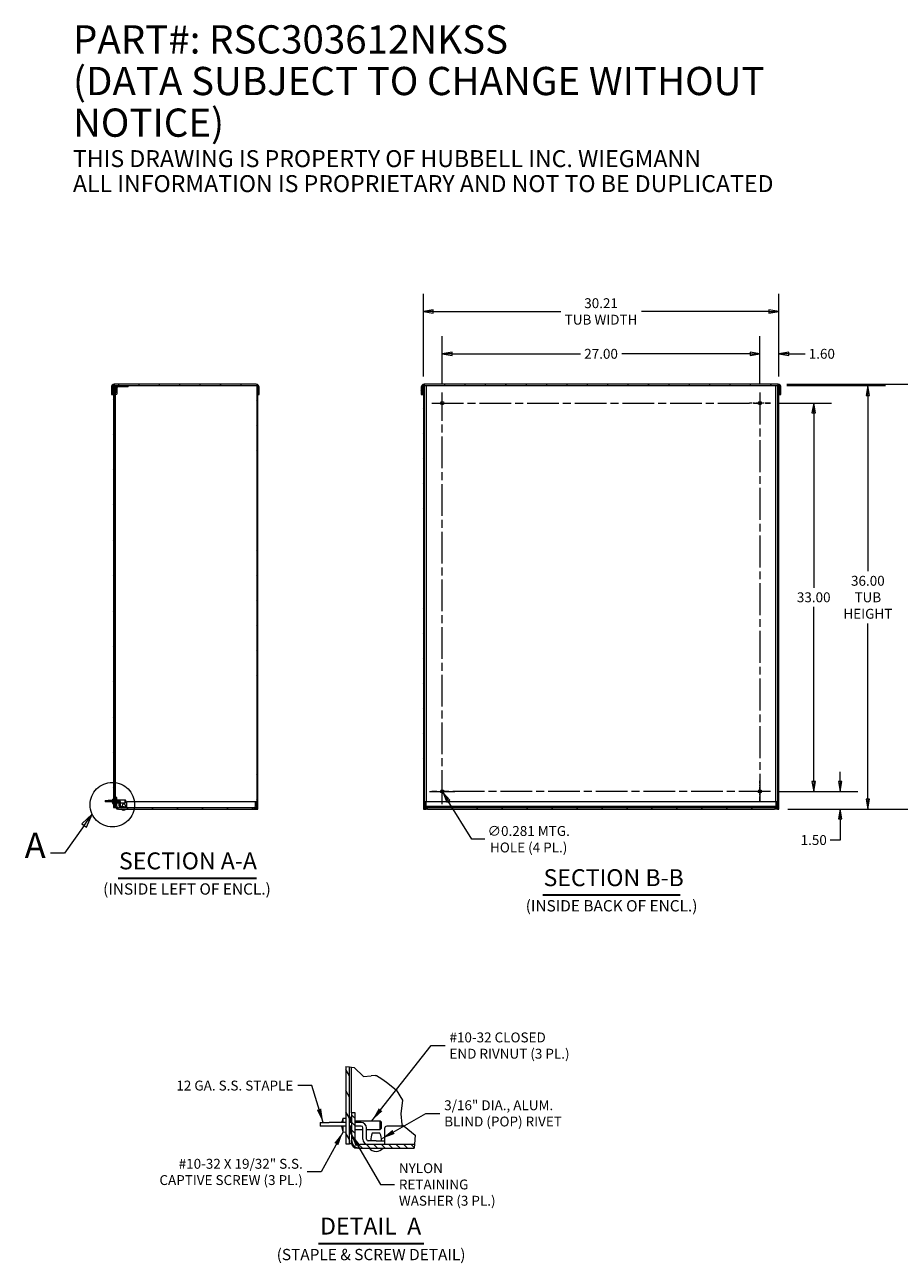
# Model space of a CAD drawing. Units: inches. Extents: x 9 to 195, y 15 to 123.
# Drawn here: x 83 to 157, y 16 to 122 of the extents above; entities that cross this region are included whole.
import ezdxf

# ---------------------------------------------------------------- set-up
doc = ezdxf.new("R2010")
doc.units = ezdxf.units.IN
doc.header["$LTSCALE"] = 12
doc.header["$MEASUREMENT"] = 0
doc.linetypes.add('CHAIN', pattern=[0.7087, 0.4724, -0.0591, 0.1181, -0.0591])
doc.linetypes.add('DOUBLE_DASH_CHAIN', pattern=[1.2403, 0.6614, -0.0827, 0.1654, -0.0827, 0.1654, -0.0827])
doc.layers.get('0').update_dxf_attribs({"lineweight": 0})
for name, color, linetype, lineweight in [('Break Line (ANSI)', 7, 'Continuous', 5), ('Center Mark (ANSI)', 7, 'Continuous', 5), ('Centerline (ANSI)', 7, 'Continuous', 5), ('Detail Boundary (ANSI)', 7, 'DOUBLE_DASH_CHAIN', 5), ('Dimension (ANSI)', 7, 'Continuous', 5), ('Hatch (ANSI)', 7, 'Continuous', 5), ('Symbol (ANSI)', 7, 'Continuous', 5), ('Visible (ANSI)', 7, 'Continuous', 5), ('Visible Narrow (ANSI)', 7, 'Continuous', 5)]:
    doc.layers.add(name, color=color, linetype=linetype, lineweight=lineweight)
doc.styles.add('Label Text (ANSI)', font='tahoma.ttf')
doc.styles.add('Note Text (ANSI)', font='tahoma.ttf')
doc.styles.add('ROMANS', font='tahoma.ttf')
doc.styles.add('Text Style168', font='tahoma.ttf')
doc.styles.add('Text Style40', font='tahoma.ttf')
doc.dimstyles.new('Default (ANSI)', dxfattribs={"dimscale": 12, "dimtxt": 0.07, "dimasz": 0.07, "dimexe": 0.125, "dimexo": 0.0625, "dimgap": 0.031496, "dimtad": 0, "dimtih": 1, "dimtoh": 1, "dimrnd": 1e-08, "dimzin": 0, "dimdsep": 46, "dimtxsty": 'ROMANS', "dimblk": 'Filled-1', "dimcen": 0.09, "dimdle": 0.393701, "dimclrd": 256, "dimclre": 256, "dimclrt": 256, "dimadec": 0, "dimazin": 0, "dimtfac": 0.928571, "dimtofl": 0, "dimtmove": 0, "dimatfit": 3, "dimfxl": 1, "dimtolj": 1, "dimtzin": 0, "dimlwd": -1, "dimlwe": -1, "dimarcsym": 0})
doc.dimstyles.new('Default (ANSI)$7', dxfattribs={"dimscale": 12, "dimtxt": 0.07, "dimasz": 0.098425, "dimexe": 0.125, "dimexo": 0.0625, "dimgap": 0.031496, "dimtad": 0, "dimtih": 1, "dimtoh": 1, "dimrnd": 1e-08, "dimzin": 0, "dimdsep": 46, "dimtxsty": 'ROMANS', "dimblk": 'Filled-1', "dimcen": 0.09, "dimdle": 0.393701, "dimclrd": 256, "dimclre": 256, "dimclrt": 256, "dimadec": 0, "dimazin": 0, "dimtfac": 0.928571, "dimtofl": 0, "dimtmove": 0, "dimatfit": 3, "dimfxl": 1, "dimtolj": 1, "dimtzin": 0, "dimlwd": -1, "dimlwe": -1, "dimarcsym": 0})

# ---------------------------------------------------------------- blocks, each defined once
blk = doc.blocks.new('2dDetail0')
at = {"layer": 'Detail Boundary (ANSI)', "linetype": 'Continuous'}
for p, q in [((7.3651, 4.5416), (7.2924, 4.4731)), ((7.2924, 4.4731), (7.3242, 4.4505)), ((7.3083, 4.4618), (7.3651, 4.5416)), ((7.3242, 4.4505), (7.3651, 4.5416)), ((7.3083, 4.4618), (7.1682, 4.2647)), ((7.1682, 4.2647), (7.0698, 4.2647))]:
    blk.add_line(p, q, dxfattribs=at)
at = {"layer": 'Detail Boundary (ANSI)', "linetype": 'Continuous', "flags": 128}
blk.add_lwpolyline([(7.3242, 4.4505), (7.3651, 4.5416), (7.2924, 4.4731), (7.3242, 4.4505)], dxfattribs=at)
at = {"layer": 'Detail Boundary (ANSI)', "ltscale": 0.314172}
blk.add_circle((7.5078, 4.6084), 0.1576, dxfattribs=at)
at = {"layer": 'Detail Boundary (ANSI)'}
blk.add_solid([(7.3242, 4.4505), (7.3651, 4.5416), (7.2924, 4.4731), (7.3242, 4.4505)], dxfattribs=at)
at = {"layer": 'Detail Boundary (ANSI)', "insert": (6.8863, 4.1747), "char_height": 0.18, "attachment_point": 7, "line_spacing_factor": 0.25, "style": 'Label Text (ANSI)'}
blk.add_mtext('A', dxfattribs=at)
blk = doc.blocks.new('Filled-1')
at = {"color": 0}
for p, q in [((0, 0), (-1, 0.179)), ((-1, 0.179), (-1, -0.179)), ((-1, 0), (0, 0)), ((-1, -0.179), (0, 0))]:
    blk.add_line(p, q, dxfattribs=at)
at = {"color": 0, "flags": 128}
blk.add_lwpolyline([(-1, -0.179), (0, 0), (-1, 0.179), (-1, -0.179)], dxfattribs=at)
at = {"color": 0}
blk.add_solid([(-1, -0.179), (0, 0), (-1, 0.179), (-1, -0.179)], dxfattribs=at)
blk = doc.blocks.new('*D21')
at = {"layer": 'Defpoints', "color": 0, "transparency": 16777216}
for p in [(145.12, 93.62), (118.12, 90.32), (145.12, 90.32)]:
    blk.add_point(p, dxfattribs=at)
at = {"layer": 'Dimension (ANSI)', "transparency": 16777216}
for p, q in [((118.12, 91.07), (118.12, 95.12)), ((145.12, 91.07), (145.12, 95.12)), ((118.96, 93.62), (129.86, 93.62)), ((144.28, 93.62), (133.38, 93.62))]:
    blk.add_line(p, q, dxfattribs=at)
at = {"layer": 'Dimension (ANSI)', "transparency": 16777216, "xscale": 0.8400000035762786, "yscale": 0.8400000035762786, "zscale": 0.8400000035762786, "rotation": 180}
blk.add_blockref('Filled-1', (118.12, 93.62), dxfattribs=at)
at = {"layer": 'Dimension (ANSI)', "transparency": 16777216, "xscale": 0.8400000035762786, "yscale": 0.8400000035762786, "zscale": 0.8400000035762786}
blk.add_blockref('Filled-1', (145.12, 93.62), dxfattribs=at)
at = {"layer": 'Dimension (ANSI)', "transparency": 16777216, "insert": (131.62, 93.62), "char_height": 0.84, "attachment_point": 5, "style": 'ROMANS'}
blk.add_mtext('\\A1;27.00', dxfattribs=at)
blk = doc.blocks.new('*D22')
at = {"layer": 'Defpoints', "color": 0, "transparency": 16777216}
for p in [(145.12, 93.62), (146.73, 90.93), (145.12, 90.32)]:
    blk.add_point(p, dxfattribs=at)
at = {"layer": 'Dimension (ANSI)', "transparency": 16777216}
for p, q in [((145.12, 91.07), (145.12, 95.12)), ((146.73, 91.68), (146.73, 95.12)), ((144.28, 93.62), (143.44, 93.62)), ((147.57, 93.62), (148.97, 93.62))]:
    blk.add_line(p, q, dxfattribs=at)
at = {"layer": 'Dimension (ANSI)', "transparency": 16777216, "xscale": 0.8400000035762786, "yscale": 0.8400000035762786, "zscale": 0.8400000035762786}
blk.add_blockref('Filled-1', (145.12, 93.62), dxfattribs=at)
at = {"layer": 'Dimension (ANSI)', "transparency": 16777216, "xscale": 0.8400000035762786, "yscale": 0.8400000035762786, "zscale": 0.8400000035762786, "rotation": 180}
blk.add_blockref('Filled-1', (146.73, 93.62), dxfattribs=at)
at = {"layer": 'Dimension (ANSI)', "transparency": 16777216, "insert": (150.38, 93.62), "char_height": 0.84, "attachment_point": 5, "style": 'ROMANS'}
blk.add_mtext('\\A1;1.60', dxfattribs=at)
blk = doc.blocks.new('*D23')
at = {"layer": 'Defpoints', "color": 0, "transparency": 16777216}
for p in [(146.01, 89.43), (149.69, 89.43), (146.01, 56.43)]:
    blk.add_point(p, dxfattribs=at)
at = {"layer": 'Dimension (ANSI)', "transparency": 16777216}
for p, q in [((146.76, 89.43), (151.19, 89.43)), ((149.69, 88.59), (149.69, 73.74)), ((149.69, 57.27), (149.69, 72.11)), ((146.76, 56.43), (151.19, 56.43))]:
    blk.add_line(p, q, dxfattribs=at)
at = {"layer": 'Dimension (ANSI)', "transparency": 16777216, "xscale": 0.8400000035762786, "yscale": 0.8400000035762786, "zscale": 0.8400000035762786}
for p, rotation in [((149.69, 89.43), 90), ((149.69, 56.43), 270)]:
    blk.add_blockref('Filled-1', p, dxfattribs=dict(at, rotation=rotation))
at = {"layer": 'Dimension (ANSI)', "transparency": 16777216, "insert": (149.69, 72.93), "char_height": 0.84, "attachment_point": 5, "style": 'ROMANS'}
blk.add_mtext('\\A1;33.00', dxfattribs=at)
blk = doc.blocks.new('*D24')
at = {"layer": 'Defpoints', "color": 0, "transparency": 16777216}
for p in [(146.01, 56.43), (151.94, 56.43), (146.73, 54.93)]:
    blk.add_point(p, dxfattribs=at)
at = {"layer": 'Dimension (ANSI)', "transparency": 16777216}
for p, q in [((151.94, 57.27), (151.94, 58.11)), ((146.76, 56.43), (153.44, 56.43)), ((147.48, 54.93), (153.44, 54.93)), ((151.94, 54.09), (151.94, 52.3)), ((151.94, 52.3), (151.1, 52.3))]:
    blk.add_line(p, q, dxfattribs=at)
at = {"layer": 'Dimension (ANSI)', "transparency": 16777216, "xscale": 0.8400000035762786, "yscale": 0.8400000035762786, "zscale": 0.8400000035762786}
for p, rotation in [((151.94, 56.43), 270), ((151.94, 54.93), 90)]:
    blk.add_blockref('Filled-1', p, dxfattribs=dict(at, rotation=rotation))
at = {"layer": 'Dimension (ANSI)', "transparency": 16777216, "insert": (149.69, 52.3), "char_height": 0.84, "attachment_point": 5, "style": 'ROMANS'}
blk.add_mtext('\\A1;1.50', dxfattribs=at)
blk = doc.blocks.new('*D25')
at = {"layer": 'Defpoints', "color": 0, "transparency": 16777216}
for p in [(146.66, 90.93), (154.29, 90.93), (146.73, 54.93)]:
    blk.add_point(p, dxfattribs=at)
at = {"layer": 'Dimension (ANSI)', "transparency": 16777216}
for p, q in [((147.41, 90.93), (155.79, 90.93)), ((154.29, 90.09), (154.29, 75.15)), ((154.29, 55.77), (154.29, 70.71)), ((147.48, 54.93), (155.79, 54.93))]:
    blk.add_line(p, q, dxfattribs=at)
at = {"layer": 'Dimension (ANSI)', "transparency": 16777216, "xscale": 0.8400000035762786, "yscale": 0.8400000035762786, "zscale": 0.8400000035762786}
for p, rotation in [((154.29, 90.93), 90), ((154.29, 54.93), 270)]:
    blk.add_blockref('Filled-1', p, dxfattribs=dict(at, rotation=rotation))
at = {"layer": 'Dimension (ANSI)', "transparency": 16777216, "insert": (154.29, 72.93), "char_height": 0.84, "attachment_point": 5, "style": 'ROMANS'}
blk.add_mtext('\\A1;\\fTahoma|b0|i0;\\H0.8400;36.00\\P\\fTahoma|b0|i0;\\H0.8400;TUB\\P\\fTahoma|b0|i0;\\H0.8400;HEIGHT', dxfattribs=at)
blk = doc.blocks.new('*D26')
at = {"layer": 'Defpoints', "color": 0, "transparency": 16777216}
for p in [(146.66, 91.03), (146.73, 54.93), (159.55, 54.93)]:
    blk.add_point(p, dxfattribs=at)
at = {"layer": 'Dimension (ANSI)', "transparency": 16777216}
for p, q in [((147.41, 91.03), (161.05, 91.03)), ((159.55, 90.19), (159.55, 73.91)), ((159.55, 55.77), (159.55, 72.05)), ((147.48, 54.93), (161.05, 54.93))]:
    blk.add_line(p, q, dxfattribs=at)
at = {"layer": 'Dimension (ANSI)', "transparency": 16777216, "xscale": 0.8400000035762786, "yscale": 0.8400000035762786, "zscale": 0.8400000035762786}
for p, rotation in [((159.55, 91.03), 90), ((159.55, 54.93), 270)]:
    blk.add_blockref('Filled-1', p, dxfattribs=dict(at, rotation=rotation))
at = {"layer": 'Dimension (ANSI)', "transparency": 16777216, "insert": (159.55, 72.98), "char_height": 0.84, "attachment_point": 5, "style": 'ROMANS'}
blk.add_mtext('\\A1;(36.10)', dxfattribs=at)
blk = doc.blocks.new('*D27')
at = {"layer": 'Defpoints', "color": 0, "transparency": 16777216}
for p in [(146.73, 97.22), (116.52, 90.93), (146.73, 90.93)]:
    blk.add_point(p, dxfattribs=at)
at = {"layer": 'Dimension (ANSI)', "transparency": 16777216}
for p, q in [((116.52, 91.68), (116.52, 98.72)), ((146.73, 91.68), (146.73, 98.72)), ((117.36, 97.22), (128.2, 97.22)), ((145.89, 97.22), (135.05, 97.22))]:
    blk.add_line(p, q, dxfattribs=at)
at = {"layer": 'Dimension (ANSI)', "transparency": 16777216, "xscale": 0.8400000035762786, "yscale": 0.8400000035762786, "zscale": 0.8400000035762786, "rotation": 180}
blk.add_blockref('Filled-1', (116.52, 97.22), dxfattribs=at)
at = {"layer": 'Dimension (ANSI)', "transparency": 16777216, "xscale": 0.8400000035762786, "yscale": 0.8400000035762786, "zscale": 0.8400000035762786}
blk.add_blockref('Filled-1', (146.73, 97.22), dxfattribs=at)
at = {"layer": 'Dimension (ANSI)', "transparency": 16777216, "insert": (131.62, 97.22), "char_height": 0.84, "attachment_point": 5, "style": 'ROMANS'}
blk.add_mtext('\\A1;\\fTahoma|b0|i0;\\H0.8400;30.21\\P\\fTahoma|b0|i0;\\H0.8400;TUB WIDTH', dxfattribs=at)
blk = doc.blocks.new('*D28')
at = {"layer": 'Defpoints', "color": 0, "transparency": 16777216}
for p in [(118.05, 56.55), (118.2, 56.31)]:
    blk.add_point(p, dxfattribs=at)
at = {"layer": 'Dimension (ANSI)', "transparency": 16777216}
for p, q in [((118.12, 55.35), (118.12, 57.51)), ((117.04, 56.43), (119.2, 56.43)), ((120.65, 52.37), (118.64, 55.6)), ((121.75, 52.37), (120.65, 52.37))]:
    blk.add_line(p, q, dxfattribs=at)
at = {"layer": 'Dimension (ANSI)', "transparency": 16777216, "xscale": 0.8400000035762786, "yscale": 0.8400000035762786, "zscale": 0.8400000035762786, "rotation": 121.928948482737}
blk.add_blockref('Filled-1', (118.2, 56.31), dxfattribs=at)
at = {"layer": 'Dimension (ANSI)', "transparency": 16777216, "insert": (125.47, 52.37), "char_height": 0.84, "attachment_point": 5, "style": 'ROMANS'}
blk.add_mtext('\\A1;\\fTahoma|b0|i0;\\H0.8400;∅0.281 MTG.\\P\\fTahoma|b0|i0;\\H0.8400;HOLE (4 PL.)', dxfattribs=at)

msp = doc.modelspace()

# ---------------------------------------------------------------- hatches: boundary and pattern name
at = {"layer": 'Hatch (ANSI)'}
h = msp.add_hatch(dxfattribs=at)
h.set_pattern_fill('ANSI31', color=256, scale=12, angle=15, style=0)
edge = h.paths.add_edge_path()
edge.add_ellipse((102.3215, 90.7875), major_axis=(0.2446, 0), ratio=1, start_angle=0, end_angle=90)
edge.add_line((102.3215, 91.0321), (90.2482, 91.0321))
edge.add_ellipse((90.2482, 90.7875), major_axis=(0, 0.2446), ratio=1, start_angle=0, end_angle=90)
edge.add_line((90.0036, 90.7875), (90.0036, 90.1571))
edge.add_line((90.0036, 90.1571), (90.1076, 90.1571))
edge.add_line((90.1076, 90.1571), (90.1076, 90.7875))
edge.add_ellipse((90.2482, 90.7875), major_axis=(-0.1406, 0), ratio=1, start_angle=291.756738, end_angle=360, ccw=False)
edge.add_ellipse((90.2482, 90.7875), major_axis=(-0.0521, 0.1306), ratio=1, start_angle=338.243262, end_angle=360, ccw=False)
edge.add_line((90.2482, 90.9281), (90.3001, 90.9281))
edge.add_line((90.3001, 90.9281), (102.3215, 90.9281))
edge.add_ellipse((102.3215, 90.7875), major_axis=(0, 0.1406), ratio=1, start_angle=344.903564, end_angle=360, ccw=False)
edge.add_ellipse((102.3215, 90.7875), major_axis=(0.0366, 0.1358), ratio=1, start_angle=285.096436, end_angle=360, ccw=False)
edge.add_line((102.4621, 90.7875), (102.4621, 90.1571))
edge.add_line((102.4621, 90.1571), (102.5661, 90.1571))
edge.add_line((102.5661, 90.1571), (102.5661, 90.7875))
h = msp.add_hatch(dxfattribs=at)
h.set_pattern_fill('ANSI31', color=256, scale=12, angle=75, style=0)
h.paths.add_polyline_path([(90.1961, 55.0531), (90.3001, 55.0531), (90.3001, 90.9281), (90.2482, 90.9281), (90.1961, 90.9281), (90.1961, 90.9181)])
h = msp.add_hatch(dxfattribs=at)
h.set_pattern_fill('ANSI31', color=256, scale=12, style=0)
h.paths.add_polyline_path([(102.4621, 90.9281), (102.3581, 90.9281), (102.3581, 90.9232), (102.3581, 55.5531), (102.3581, 55.1727), (102.3581, 54.9281), (102.4621, 54.9281), (102.4621, 90.1571), (102.4621, 90.7875)])
h = msp.add_hatch(dxfattribs=at)
h.set_pattern_fill('ANSI31', color=256, scale=12, angle=15, style=0)
edge = h.paths.add_edge_path()
edge.add_ellipse((146.6649, 90.7875), major_axis=(0.2446, 0), ratio=1, start_angle=0, end_angle=90)
edge.add_line((146.6649, 91.0321), (116.5819, 91.0321))
edge.add_ellipse((116.5819, 90.7875), major_axis=(0, 0.2446), ratio=1, start_angle=0, end_angle=90)
edge.add_line((116.3372, 90.7875), (116.3372, 90.1571))
edge.add_line((116.3372, 90.1571), (116.4412, 90.1571))
edge.add_line((116.4412, 90.1571), (116.4412, 90.7875))
edge.add_ellipse((116.5819, 90.7875), major_axis=(-0.1406, 0), ratio=1, start_angle=296.3878, end_angle=360, ccw=False)
edge.add_ellipse((116.5819, 90.7875), major_axis=(-0.0625, 0.126), ratio=1, start_angle=333.6122, end_angle=360, ccw=False)
edge.add_line((116.5819, 90.9281), (116.6234, 90.9281))
edge.add_line((116.6234, 90.9281), (146.6234, 90.9281))
edge.add_line((146.6234, 90.9281), (146.6649, 90.9281))
edge.add_ellipse((146.6649, 90.7875), major_axis=(0, 0.1406), ratio=1, start_angle=333.6122, end_angle=360, ccw=False)
edge.add_ellipse((146.6649, 90.7875), major_axis=(0.0625, 0.126), ratio=1, start_angle=296.3878, end_angle=360, ccw=False)
edge.add_line((146.8055, 90.7875), (146.8055, 90.1571))
edge.add_line((146.8055, 90.1571), (146.9095, 90.1571))
edge.add_line((146.9095, 90.1571), (146.9095, 90.7875))
h = msp.add_hatch(dxfattribs=at)
h.set_pattern_fill('ANSI31', color=256, scale=12, style=0)
h.paths.add_polyline_path([(146.6234, 54.9281), (146.7274, 54.9281), (146.7274, 90.9134), (146.7274, 90.9281), (146.6649, 90.9281), (146.6234, 90.9281)])
h.paths.add_polyline_path([(116.6234, 90.9281), (116.5819, 90.9281), (116.5194, 90.9281), (116.5194, 90.9134), (116.5194, 54.9281), (116.6234, 54.9281)])
h = msp.add_hatch(dxfattribs=at)
h.set_pattern_fill('ANSI31', color=256, scale=12, angle=90, style=0)
edge = h.paths.add_edge_path()
edge.add_line((102.2541, 55.5531), (102.2541, 55.1727))
edge.add_ellipse((102.1135, 55.1727), major_axis=(0.1406, 0), ratio=1, start_angle=270, end_angle=360, ccw=False)
edge.add_line((102.1135, 55.0321), (90.6027, 55.0321))
edge.add_ellipse((90.6027, 55.1727), major_axis=(0, -0.1406), ratio=1, start_angle=270, end_angle=360, ccw=False)
edge.add_line((90.4621, 55.1727), (90.4621, 55.9281))
edge.add_line((90.4621, 55.9281), (90.3581, 55.9281))
edge.add_line((90.3581, 55.9281), (90.3581, 55.1727))
edge.add_ellipse((90.6027, 55.1727), major_axis=(-0.2446, 0), ratio=1, start_angle=0, end_angle=90)
edge.add_line((90.6027, 54.9281), (102.1135, 54.9281))
edge.add_ellipse((102.1135, 55.1727), major_axis=(0, -0.2446), ratio=1, start_angle=0, end_angle=90)
edge.add_line((102.3581, 55.1727), (102.3581, 55.5531))
edge.add_line((102.3581, 55.5531), (102.2541, 55.5531))
h = msp.add_hatch(dxfattribs=at)
h.set_pattern_fill('ANSI31', color=256, scale=12, angle=90, style=0)
edge = h.paths.add_edge_path()
edge.add_line((116.8836, 54.9281), (146.3631, 54.9281))
edge.add_ellipse((146.3631, 55.1727), major_axis=(0, -0.2446), ratio=1, start_angle=0, end_angle=90)
edge.add_line((146.6077, 55.1727), (146.6077, 55.5531))
edge.add_line((146.6077, 55.5531), (146.5037, 55.5531))
edge.add_line((146.5037, 55.5531), (146.5037, 55.1727))
edge.add_ellipse((146.3631, 55.1727), major_axis=(0.1406, 0), ratio=1, start_angle=270, end_angle=360, ccw=False)
edge.add_line((146.3631, 55.0321), (116.8836, 55.0321))
edge.add_ellipse((116.8836, 55.1727), major_axis=(0, -0.1406), ratio=1, start_angle=270, end_angle=360, ccw=False)
edge.add_line((116.743, 55.1727), (116.743, 55.5531))
edge.add_line((116.743, 55.5531), (116.639, 55.5531))
edge.add_line((116.639, 55.5531), (116.639, 55.1727))
edge.add_ellipse((116.8836, 55.1727), major_axis=(-0.2446, 0), ratio=1, start_angle=0, end_angle=90)
h = msp.add_hatch(dxfattribs=at)
h.set_pattern_fill('ANSI31', color=256, scale=7.2, angle=75, style=0)
h.paths.add_polyline_path([(109.9255, 33.0502), (110.2375, 33.0147), (110.2375, 26.4859), (109.9255, 26.4859)])
h = msp.add_hatch(dxfattribs=at)
h.set_pattern_fill('ANSI31', color=256, scale=3.6, angle=90.0002, style=0)
edge = h.paths.add_edge_path()
edge.add_line((115.7652, 26.4229), (115.7446, 26.1479))
edge.add_line((115.7446, 26.1479), (115.7263, 26.1109))
edge.add_line((115.7263, 26.1109), (111.1453, 26.1109))
edge.add_ellipse((111.1453, 26.8448), major_axis=(-0.7339, 0), ratio=1, start_angle=0, end_angle=90, ccw=False)
edge.add_line((110.4115, 26.8448), (110.4115, 29.1109))
edge.add_line((110.4115, 29.1109), (110.7235, 29.1109))
edge.add_line((110.7235, 29.1109), (110.7235, 26.8448))
edge.add_ellipse((111.1453, 26.8448), major_axis=(0, -0.4219), ratio=1, start_angle=270, end_angle=360)
edge.add_line((111.1453, 26.4229), (115.7652, 26.4229))

# ---------------------------------------------------------------- linework, layer by layer
at = {"layer": 'Break Line (ANSI)'}
for p, q in [((109.9255, 33.0502), (110.2375, 33.0147)), ((110.2375, 33.0147), (110.4129, 32.9947)), ((110.4129, 32.9947), (110.6317, 32.9697)), ((110.6317, 32.9697), (111.4321, 32.2087)), ((111.4321, 32.2087), (112.0913, 32.2599)), ((112.4582, 32.2884), (112.0913, 32.2599)), ((112.4582, 32.2884), (112.5448, 32.2951)), ((112.5448, 32.2951), (112.7672, 32.1477)), ((112.7672, 32.1477), (112.9781, 32.0079)), ((112.9781, 32.0079), (113.3971, 31.7302)), ((113.3971, 31.7302), (114.2173, 31.0861)), ((114.2173, 31.0861), (114.7385, 30.1835)), ((114.7385, 30.1835), (114.6075, 29.0435)), ((114.6075, 29.0435), (114.7004, 28.1239)), ((114.7004, 28.1239), (114.8737, 27.9859)), ((114.8737, 27.9859), (115.8253, 27.2279)), ((115.7652, 26.4229), (115.7446, 26.1479)), ((115.7967, 26.8448), (115.7652, 26.4229)), ((115.8253, 27.2279), (115.7967, 26.8448)), ((115.7446, 26.1479), (115.7263, 26.1109))]:
    msp.add_line(p, q, dxfattribs=at)
at = {"layer": 'Center Mark (ANSI)', "linetype": 'CHAIN', "ltscale": 0.082361}
for p, q in [((117.2327, 89.4281), (119.014, 89.4281)), ((146.014, 89.4281), (144.2327, 89.4281)), ((145.1234, 55.5375), (145.1234, 57.3187)), ((117.2327, 56.4281), (119.014, 56.4281))]:
    msp.add_line(p, q, dxfattribs=at)
at = {"layer": 'Centerline (ANSI)', "linetype": 'CHAIN', "ltscale": 0.476224}
for p, q in [((118.1234, 55.5375), (118.1234, 90.3187)), ((145.1234, 90.3187), (145.1234, 55.5375)), ((117.2327, 89.4281), (146.014, 89.4281)), ((146.014, 56.4281), (117.2327, 56.4281))]:
    msp.add_line(p, q, dxfattribs=at)
at = {"layer": 'Symbol (ANSI)', "lineweight": 30}
for p, q in [((90.5791, 49.0671), (102.3325, 49.0671)), ((126.6593, 47.6387), (138.352, 47.6387)), ((107.595, 18.003), (116.5606, 18.003))]:
    msp.add_line(p, q, dxfattribs=at)
at = {"layer": 'Visible (ANSI)'}
for p, q in [((90.0036, 90.7875), (90.0036, 90.1571)), ((90.1076, 90.1571), (90.1076, 90.7875)), ((90.1389, 90.1571), (90.1389, 90.7875)), ((90.3001, 90.9281), (90.1961, 90.9281)), ((90.1961, 90.9281), (90.1961, 55.0531)), ((102.3215, 91.0321), (90.2482, 91.0321)), ((90.2482, 90.9281), (102.3215, 90.9281)), ((90.3001, 55.0531), (90.3001, 90.9281)), ((90.3586, 90.6991), (90.3586, 90.9281)), ((90.3586, 90.6991), (90.3586, 90.3031)), ((90.4626, 90.6991), (90.4626, 90.3031)), ((91.2961, 90.8241), (90.5876, 90.8241)), ((91.4211, 90.8241), (91.2961, 90.8241)), ((91.4211, 90.8241), (91.4211, 90.9281)), ((102.4621, 90.9281), (102.3581, 90.9281)), ((102.3581, 90.9281), (102.3581, 54.9281)), ((102.4621, 54.9281), (102.4621, 90.9281)), ((102.4621, 90.7875), (102.4621, 90.1571)), ((102.5661, 90.1571), (102.5661, 90.7875)), ((116.3372, 90.7875), (116.3372, 90.1571)), ((116.4412, 90.1571), (116.4412, 90.7875)), ((116.6234, 90.9281), (116.5194, 90.9281)), ((116.5194, 90.9281), (116.5194, 54.9281)), ((146.6649, 91.0321), (116.5819, 91.0321)), ((116.5819, 90.9281), (146.6649, 90.9281)), ((116.6234, 54.9281), (116.6234, 90.9281)), ((146.7274, 90.9281), (146.6234, 90.9281)), ((146.6234, 90.9281), (146.6234, 54.9281)), ((146.7274, 54.9281), (146.7274, 90.9281)), ((146.8055, 90.7875), (146.8055, 90.1571)), ((146.9095, 90.1571), (146.9095, 90.7875)), ((90.0036, 90.1571), (90.1076, 90.1571)), ((90.1389, 90.1571), (90.1961, 90.1571)), ((90.3586, 90.1781), (90.3586, 90.3031)), ((90.3586, 55.9281), (90.3586, 90.1781)), ((90.3586, 90.1781), (90.4626, 90.1781)), ((90.4626, 90.3031), (90.4626, 90.1781)), ((102.4621, 90.1571), (102.5661, 90.1571)), ((116.3372, 90.1571), (116.4412, 90.1571)), ((116.4412, 90.1571), (116.5194, 90.1571)), ((146.7274, 90.1571), (146.8055, 90.1571)), ((146.8055, 90.1571), (146.9095, 90.1571)), ((90.1181, 55.777), (90.1961, 55.7838)), ((90.3321, 55.8108), (90.3001, 55.8108)), ((90.3321, 55.6571), (90.3321, 55.8108)), ((90.3321, 55.7873), (90.3581, 55.7873)), ((90.4621, 55.9281), (90.3581, 55.9281)), ((90.3581, 55.9281), (90.3581, 55.1727)), ((90.4621, 55.1727), (90.4621, 55.9281)), ((89.4724, 55.6571), (89.7224, 55.6571)), ((89.4724, 55.6571), (89.4724, 55.5531)), ((89.7224, 55.5531), (89.4724, 55.5531)), ((90.1961, 55.6571), (89.7224, 55.6571)), ((90.1961, 55.5531), (89.7224, 55.5531)), ((90.0895, 55.7015), (90.0895, 55.7007)), ((90.0895, 55.468), (90.0895, 55.4672)), ((90.1181, 55.6571), (90.1181, 55.777)), ((90.1181, 55.3917), (90.1181, 55.5531)), ((90.1181, 55.3917), (90.1961, 55.3848)), ((90.1961, 55.0531), (90.3001, 55.0531)), ((90.3581, 55.6571), (90.3001, 55.6571)), ((90.3581, 55.5531), (90.3001, 55.5531)), ((90.3321, 55.3578), (90.3001, 55.3578)), ((90.3618, 55.0531), (90.3001, 55.0531)), ((90.3321, 55.3578), (90.3321, 55.5531)), ((90.3321, 55.3813), (90.3581, 55.3813)), ((90.3586, 55.0843), (90.3586, 55.1572)), ((90.4621, 55.7083), (91.1711, 55.7083)), ((90.634, 55.6571), (90.4621, 55.6571)), ((90.634, 55.5531), (90.4621, 55.5531)), ((90.4621, 55.4603), (90.6809, 55.4603)), ((90.6027, 54.9281), (90.5149, 54.9281)), ((102.1135, 55.0321), (90.6027, 55.0321)), ((90.6027, 54.9281), (102.1135, 54.9281)), ((90.6809, 55.183), (90.6809, 55.5062)), ((90.7849, 55.183), (90.7849, 55.5062)), ((90.7849, 55.4603), (91.1711, 55.4603)), ((91.0559, 55.1361), (90.8317, 55.1361)), ((91.1642, 55.3521), (90.9475, 55.3521)), ((91.0559, 55.1361), (91.3059, 55.1361)), ((91.1711, 55.4603), (91.1711, 55.7083)), ((91.2011, 55.6783), (91.1711, 55.7083)), ((91.2011, 55.4903), (91.1711, 55.4603)), ((91.2011, 55.6783), (91.2011, 55.4903)), ((91.2956, 55.4906), (91.2956, 55.1727)), ((91.2956, 55.1727), (91.2956, 55.1361)), ((91.3059, 55.0321), (91.3059, 55.1361)), ((102.2431, 55.5531), (91.3581, 55.5531)), ((102.1135, 54.9281), (102.2175, 54.9281)), ((102.2175, 54.9281), (102.3581, 54.9281)), ((102.2431, 55.1727), (102.2431, 55.5531)), ((102.2541, 55.5531), (102.2541, 55.1727)), ((102.3581, 55.5531), (102.2541, 55.5531)), ((102.3581, 55.1727), (102.3581, 55.5531)), ((102.3581, 54.9281), (102.4621, 54.9281)), ((116.5194, 54.9281), (116.6234, 54.9281)), ((116.6234, 54.9281), (116.764, 54.9281)), ((116.743, 55.5531), (116.639, 55.5531)), ((116.639, 55.5531), (116.639, 55.1727)), ((116.743, 55.1727), (116.743, 55.5531)), ((116.754, 55.1727), (116.754, 55.5531)), ((146.4927, 55.5531), (116.754, 55.5531)), ((116.8836, 54.9281), (116.764, 54.9281)), ((146.3631, 55.0321), (116.8836, 55.0321)), ((116.8836, 54.9281), (146.3631, 54.9281)), ((146.4827, 54.9281), (146.3631, 54.9281)), ((146.6234, 54.9281), (146.4827, 54.9281)), ((146.4927, 55.1727), (146.4927, 55.5531)), ((146.6077, 55.5531), (146.5037, 55.5531)), ((146.5037, 55.5531), (146.5037, 55.1727)), ((146.6077, 55.1727), (146.6077, 55.5531)), ((146.6234, 54.9281), (146.7274, 54.9281)), ((109.9255, 33.0502), (109.9255, 26.4859)), ((110.2375, 26.4859), (110.2375, 33.0147)), ((110.4129, 29.1109), (110.4129, 32.9947)), ((109.6058, 28.431), (109.6058, 28.4287)), ((109.6915, 28.6577), (109.9255, 28.6781)), ((109.6915, 28.2979), (109.6915, 28.6577)), ((110.3335, 28.7591), (110.2375, 28.7591)), ((110.3335, 28.2979), (110.3335, 28.7591)), ((110.3335, 28.6886), (110.4115, 28.6886)), ((110.7235, 29.1109), (110.4115, 29.1109)), ((110.4115, 29.1109), (110.4115, 26.8448)), ((110.7235, 26.8448), (110.7235, 29.1109)), ((110.7235, 28.4516), (112.8505, 28.4516)), ((112.8505, 27.7076), (112.8505, 28.4516)), ((112.9405, 28.3616), (112.8505, 28.4516)), ((107.7542, 28.2979), (108.5042, 28.2979)), ((107.7542, 28.2979), (107.7542, 27.9859)), ((108.5042, 27.9859), (107.7542, 27.9859)), ((109.9255, 28.2979), (108.5042, 28.2979)), ((109.9255, 27.9859), (108.5042, 27.9859)), ((109.6058, 27.7305), (109.6058, 27.7283)), ((109.6915, 27.5016), (109.6915, 27.9859)), ((109.6915, 27.5016), (109.9255, 27.4811)), ((110.4115, 28.2979), (110.2375, 28.2979)), ((110.4115, 27.9859), (110.2375, 27.9859)), ((110.3335, 27.4001), (110.2375, 27.4001)), ((110.3335, 27.4001), (110.3335, 27.9859)), ((110.3335, 27.4706), (110.4115, 27.4706)), ((111.2391, 28.2979), (110.7235, 28.2979)), ((111.2391, 27.9859), (110.7235, 27.9859)), ((110.7235, 27.7076), (111.3797, 27.7076)), ((111.3797, 26.8755), (111.3797, 27.8453)), ((111.6917, 26.8755), (111.6917, 27.8453)), ((111.6917, 27.7076), (112.8505, 27.7076)), ((112.8298, 27.383), (112.1797, 27.383)), ((112.9405, 27.7976), (112.8505, 27.7076)), ((112.9405, 28.3616), (112.9405, 27.7976)), ((113.224, 27.7984), (113.224, 26.8448)), ((114.8737, 27.9859), (113.4115, 27.9859)), ((109.9255, 26.4859), (110.2375, 26.4859)), ((110.4224, 26.4859), (110.2375, 26.4859)), ((110.4129, 26.5796), (110.4129, 26.7982)), ((115.7652, 26.4229), (111.1453, 26.4229)), ((112.5047, 26.7349), (111.8323, 26.7349)), ((112.5047, 26.7349), (113.2547, 26.7349)), ((113.224, 26.8448), (113.224, 26.7349)), ((113.2547, 26.4229), (113.2547, 26.7349)), ((111.1453, 26.1109), (110.8817, 26.1109)), ((111.1453, 26.1109), (115.7263, 26.1109))]:
    msp.add_line(p, q, dxfattribs=at)
for centre in [(118.1234, 89.4281), (145.1234, 89.4281), (118.1234, 56.4281), (145.1234, 56.4281)]:
    msp.add_circle(centre, 0.1406, dxfattribs=at)
for centre, radius, start, end in [((90.2482, 90.7875), 0.2446, 90, 180), ((90.2482, 90.7875), 0.1406, 90, 180), ((90.5876, 90.6991), 0.229, 90, 180), ((90.5876, 90.6991), 0.125, 90, 180), ((102.3215, 90.7875), 0.2446, 0, 90), ((102.3215, 90.7875), 0.1406, 0, 90), ((116.5819, 90.7875), 0.2446, 90, 180), ((116.5819, 90.7875), 0.1406, 90, 180), ((146.6649, 90.7875), 0.2446, 0, 90), ((146.6649, 90.7875), 0.1406, 0, 90), ((90.0989, 55.7015), 0.0094, 164.02588, 180), ((90.0989, 55.4672), 0.0094, 180, 195.97412), ((90.5081, 55.5843), 0.435, 153.708102, 164.02588), ((90.5081, 55.5843), 0.435, 195.97412, 206.291898), ((90.6027, 55.1727), 0.2446, 180, 270), ((90.5149, 55.0843), 0.1562, 180, 270), ((90.6027, 55.1727), 0.1406, 180, 270), ((90.634, 55.5062), 0.1509, 0, 90), ((90.634, 55.5062), 0.0469, 0, 90), ((90.8317, 55.183), 0.1509, 180, 270), ((90.8317, 55.183), 0.0469, 180, 270), ((91.0559, 55.0987), 0.2606, 220.893154, 319.106846), ((91.2977, 55.1716), 0.394, 152.731322, 185.172787), ((90.814, 55.1716), 0.394, 354.827213, 27.268678), ((91.3581, 55.4906), 0.0625, 90, 180), ((102.1135, 55.1727), 0.1406, 270, 0), ((102.1135, 55.1727), 0.2446, 270, 0), ((116.8836, 55.1727), 0.2446, 180, 270), ((116.8836, 55.1727), 0.1406, 180, 270), ((146.3631, 55.1727), 0.2446, 270, 0), ((146.3631, 55.1727), 0.1406, 270, 0), ((109.634, 28.431), 0.0282, 164.02588, 180), ((110.8614, 28.0796), 1.305, 153.708102, 164.02588), ((109.634, 27.7283), 0.0282, 180, 195.97412), ((110.8614, 28.0796), 1.305, 195.97412, 206.291898), ((111.2391, 27.8453), 0.4526, 0, 90), ((111.2391, 27.8453), 0.1406, 0, 90), ((113.2303, 26.8414), 1.182, 152.731322, 185.172787), ((111.7791, 26.8414), 1.182, 354.827213, 27.268678), ((113.4115, 27.7984), 0.1875, 90, 180), ((111.1453, 26.8448), 0.7339, 180, 270), ((110.8817, 26.5796), 0.4687, 180, 270), ((111.1453, 26.8448), 0.4219, 180, 270), ((111.8323, 26.8755), 0.4526, 180, 270), ((111.8323, 26.8755), 0.1406, 180, 270), ((112.5047, 26.6227), 0.7818, 220.893154, 319.106846)]:
    msp.add_arc(centre, radius, start, end, dxfattribs=at)
for centre, major_axis, start_param, end_param in [((90.5065, 55.5838), (-0.1407, 0.4112), 1.32445879, 1.51541792), ((90.5065, 55.5849), (0.1407, 0.4112), 1.62617474, 1.73216318), ((110.8567, 28.0812), (0.4221, 1.2336), 1.62617474, 1.73216318), ((110.8567, 28.078), (-0.4221, 1.2336), 1.32445879, 1.51541792)]:
    msp.add_ellipse(centre, major_axis=major_axis, ratio=0.99574825, start_param=start_param, end_param=end_param, dxfattribs=at)
for points in [[(90.1745, 90.9072), (90.1627, 90.8711), (90.1507, 90.8292), (90.1389, 90.7875)], [(90.1389, 90.7875), (90.1579, 90.826), (90.177, 90.8627), (90.1961, 90.889)], [(90.0751, 55.5482), (90.075, 55.5498), (90.0749, 55.5515), (90.0748, 55.5531)], [(102.2062, 55.067), (102.2185, 55.0999), (102.2308, 55.1363), (102.2431, 55.1727)], [(116.7571, 55.1636), (116.7684, 55.1303), (116.7796, 55.0973), (116.7909, 55.0671)], [(146.4558, 55.067), (146.4671, 55.0972), (146.4784, 55.1302), (146.4896, 55.1636)], [(109.5625, 27.9712), (109.5621, 27.976), (109.5617, 27.981), (109.5614, 27.9859)]]:
    msp.add_open_spline(points, degree=3, dxfattribs=at)
for points in [[(102.1135, 55.0321), (102.1415, 55.0321), (102.1695, 55.0583), (102.1975, 55.0989), (102.2127, 55.121), (102.2279, 55.1468), (102.2431, 55.1727)], [(116.8836, 55.0321), (116.8556, 55.0321), (116.8276, 55.0583), (116.7996, 55.0989), (116.7844, 55.121), (116.7692, 55.1468), (116.754, 55.1727)], [(146.3631, 55.0321), (146.3911, 55.0321), (146.4191, 55.0583), (146.4471, 55.0989), (146.4623, 55.121), (146.4775, 55.1468), (146.4927, 55.1727)]]:
    msp.add_open_spline(points, degree=3, knots=[0, 0, 0, 0, 1.01853754, 1.01853754, 1.01853754, 1.57079633, 1.57079633, 1.57079633, 1.57079633], dxfattribs=at)
at = {"layer": 'Visible Narrow (ANSI)'}
for p, q in [((116.5194, 90.7875), (116.4412, 90.7875)), ((116.764, 90.9232), (116.764, 55.5531)), ((146.4827, 55.5531), (146.4827, 90.9232)), ((146.8055, 90.7875), (146.7274, 90.7875)), ((116.754, 55.1727), (146.4927, 55.1727)), ((116.764, 55.1433), (116.764, 55.0988)), ((116.764, 54.9593), (116.764, 54.9281)), ((146.4827, 55.0988), (146.4827, 55.1433)), ((146.4827, 54.9281), (146.4827, 54.9593))]:
    msp.add_line(p, q, dxfattribs=at)

# ---------------------------------------------------------------- block references
at = {"layer": 'Detail Boundary (ANSI)', "xscale": 12, "yscale": 12, "zscale": 12}
msp.add_blockref('2dDetail0', (0, 0), dxfattribs=at)

# ---------------------------------------------------------------- texts
at = {"layer": 'Symbol (ANSI)'}
for s, insert, char_height, width, attachment_point, line_spacing_factor, style in [('{\\H1.6667x;PART#: RSC303612NKSS\\P(DATA SUBJECT TO CHANGE WITHOUT NOTICE)\\H1.2619x; \\H0.79242x;\\P \\H1.1719x; \\H0.85331x;\\P\\H0.6x;THIS DRAWING IS PROPERTY OF HUBBELL INC. WIEGMANN\\H1.3211x; \\H0.75697x;\\PALL INFORMATION IS PROPRIETARY AND NOT TO BE DUPLICATED\\H1.06x; }', (86.7421, 121.5377), 1.44, 71.926094, 1, 0.884197, 'Note Text (ANSI)'), ('{\\fTahoma|b0|i0;#10-32 CLOSED\\P\\fTahoma|b0|i0;END RIVNUT (3 PL.)}', (118.737, 34.8353), 0.84, 10.402658, 4, 0.987884, 'ROMANS'), ('{\\fTahoma|b0|i0;3/16" DIA., ALUM.\\P\\fTahoma|b0|i0;BLIND (POP) RIVET}', (118.2888, 29.073), 0.84, 10.09974, 4, 0.987884, 'ROMANS'), ('{\\fTahoma|b0|i0;#10-32 X 19/32" S.S.\\P\\fTahoma|b0|i0;CAPTIVE SCREW (3 PL.)}', (106.2699, 24.0972), 0.84, 12.369238, 6, 0.987884, 'ROMANS'), ('{\\fTahoma|b0|i0;NYLON RETAINING\\P\\fTahoma|b0|i0;WASHER (3 PL.)}', (114.4395, 23.0316), 0.84, 9.868978, 4, 0.987884, 'ROMANS')]:
    msp.add_mtext(s, dxfattribs=dict(at, insert=insert, char_height=char_height, width=width, attachment_point=attachment_point, line_spacing_factor=line_spacing_factor, style=style))
at = {"layer": 'Symbol (ANSI)', "attachment_point": 7, "line_spacing_factor": 0.25}
for s, insert, char_height, style in [('SECTION A-A', (90.6528, 49.3608), 1.44, 'Text Style168'), ('SECTION B-B', (126.733, 47.9324), 1.44, 'Text Style168'), ('(INSIDE LEFT OF ENCL.)', (89.3059, 47.36), 0.96, 'Text Style40'), ('(INSIDE BACK OF ENCL.)', (125.2145, 45.9316), 0.96, 'Text Style40'), ('DETAIL  A', (107.739, 18.327), 1.44, 'Text Style168'), ('(STAPLE & SCREW DETAIL)', (104.0527, 16.2959), 0.96, 'Text Style40')]:
    msp.add_mtext(s, dxfattribs=dict(at, insert=insert, char_height=char_height, style=style))
at = {"layer": 'Symbol (ANSI)', "insert": (105.4694, 31.4356), "char_height": 0.84, "width": 10.01397, "attachment_point": 6, "style": 'ROMANS'}
msp.add_mtext('{\\fTahoma|b0|i0;12 GA. S.S. STAPLE}', dxfattribs=at)

# ---------------------------------------------------------------- dimensions: what is measured, and where the dimension line sits
at = {"layer": 'Dimension (ANSI)'}
for base, p1, p2, angle, text, override, picture, middle in [((146.7274, 97.2193), (116.5194, 90.9281), (146.7274, 90.9281), 180, '\\fTahoma|b0|i0;\\H0.8400;<>\\P\\fTahoma|b0|i0;\\H0.8400;TUB WIDTH', {"dimgap": 0.031496, "dimtih": 0, "dimtoh": 0, "dimdec": 2, "dimtol": 0, "dimlim": 0, "dimtp": 0, "dimtm": 0, "dimtdec": 2, "dimatfit": 1}, '*D27', (131.6234, 97.2193)), ((159.5524, 54.9281), (146.6649, 91.0321), (146.7274, 54.9281), 90, '(<>)', {"dimgap": 0.031496, "dimdec": 2, "dimtol": 0, "dimlim": 0, "dimtp": 0, "dimtm": 0, "dimtdec": 2, "dimatfit": 1}, '*D26', (159.5524, 72.9801)), ((154.2864, 90.9281), (146.7274, 54.9281), (146.6649, 90.9281), 270, '\\fTahoma|b0|i0;\\H0.8400;<>\\P\\fTahoma|b0|i0;\\H0.8400;TUB\\P\\fTahoma|b0|i0;\\H0.8400;HEIGHT', {"dimgap": 0.031496, "dimdec": 2, "dimtol": 0, "dimlim": 0, "dimtp": 0, "dimtm": 0, "dimtdec": 2, "dimatfit": 1}, '*D25', (154.2864, 72.9281))]:
    dim = msp.add_linear_dim(base=base, p1=p1, p2=p2, angle=angle, text=text, dimstyle='Default (ANSI)', override=override, dxfattribs=at)
    dim.commit()
    dim.dimension.update_dxf_attribs({"geometry": picture, "text_midpoint": middle, "dimtype": 160})
for base, p1, p2, angle, override, picture, middle in [((145.1234, 93.6176), (118.1234, 90.3187), (145.1234, 90.3187), 180, {"dimgap": 0.031496, "dimtih": 0, "dimtoh": 0, "dimdec": 2, "dimtol": 0, "dimlim": 0, "dimtp": 0, "dimtm": 0, "dimtdec": 2, "dimatfit": 1}, '*D21', (131.6234, 93.6176)), ((149.6926, 89.4281), (146.014, 56.4281), (146.014, 89.4281), 90, {"dimgap": 0.031496, "dimdec": 2, "dimtol": 0, "dimlim": 0, "dimtp": 0, "dimtm": 0, "dimtdec": 2, "dimatfit": 1}, '*D23', (149.6926, 72.9281)), ((151.9444, 56.4281), (146.7274, 54.9281), (146.014, 56.4281), 270, {"dimgap": 0.031496, "dimdec": 2, "dimtol": 0, "dimlim": 0, "dimtp": 0, "dimtm": 0, "dimtdec": 2, "dimatfit": 1}, '*D24', (149.6926, 52.2982))]:
    dim = msp.add_linear_dim(base=base, p1=p1, p2=p2, angle=angle, dimstyle='Default (ANSI)', override=override, dxfattribs=at)
    dim.commit()
    dim.dimension.update_dxf_attribs({"geometry": picture, "text_midpoint": middle, "dimtype": 160})
dim = msp.add_linear_dim(base=(145.1234, 93.6176), p1=(146.7274, 90.9281), p2=(145.1234, 90.3187), dimstyle='Default (ANSI)', override={"dimgap": 0.031496, "dimtih": 0, "dimtoh": 0, "dimdec": 2, "dimtol": 0, "dimlim": 0, "dimtp": 0, "dimtm": 0, "dimtdec": 2, "dimatfit": 1}, dxfattribs=at)
dim.commit()
dim.dimension.update_dxf_attribs({"geometry": '*D22', "text_midpoint": (150.3819, 93.6176), "dimtype": 160})
dim = msp.add_diameter_dim_2p(p1=(118.049, 56.5474), p2=(118.1977, 56.3087), text='\\fTahoma|b0|i0;\\H0.8400;<> MTG.\\P\\fTahoma|b0|i0;\\H0.8400;HOLE (4 PL.)', dimstyle='Default (ANSI)', override={"dimgap": 0.031496, "dimdec": 3, "dimlfac": 1, "dimtol": 0, "dimlim": 0, "dimtp": 0, "dimtm": 0, "dimtdec": 3}, dxfattribs=at)
dim.commit()
dim.dimension.update_dxf_attribs({"geometry": '*D28', "text_midpoint": (125.4659, 52.3731), "dimtype": 163})

# ---------------------------------------------------------------- leaders
at = {"layer": 'Symbol (ANSI)', "annotation_type": 0, "has_hookline": 1}
for points, hookline_direction, text_width in [([(112.1462, 28.4516), (117.1779, 34.8353), (118.359, 34.8353)], 0, 10.2577), ([(108.0045, 28.2979), (107.0284, 31.4356), (105.8473, 31.4356)], 1, 9.851), ([(112.9591, 26.9098), (116.7298, 29.073), (117.9109, 29.073)], 0, 10.0151), ([(109.6915, 27.5016), (107.829, 24.0972), (106.6479, 24.0972)], 1, 12.2734), ([(110.3335, 27.4001), (112.8805, 23.0316), (114.0616, 23.0316)], 0, 9.7291)]:
    msp.add_leader(points, dimstyle='Default (ANSI)$7', override={"dimtad": 0}, dxfattribs=dict(at, hookline_direction=hookline_direction, text_width=text_width))

doc.saveas('drawing.dxf')
